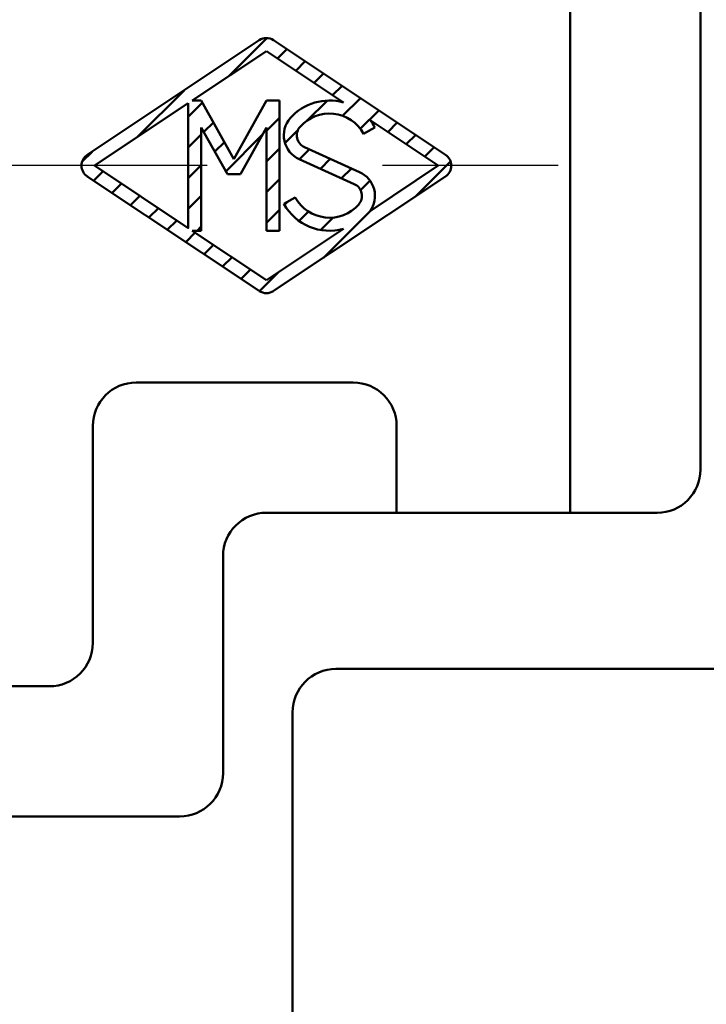
# Model space of a CAD drawing. Units: millimetres. Extents: x 0 to 1470, y -2 to 1040.
# Drawn here: x 538 to 554, y 797 to 819 of the extents above; entities that cross this region are included whole.
import ezdxf

# ---------------------------------------------------------------- set-up
doc = ezdxf.new("R2010")
doc.units = ezdxf.units.MM
doc.header["$LTSCALE"] = 0.636614
doc.linetypes.add('CENTER', pattern=[50.8, 31.75, -6.35, 6.35, -6.35])
for name, color, linetype in [('NoLayerName_001', 7, 'Continuous'), ('NoLayerName_002', 7, 'Continuous'), ('NoLayerName_012', 7, 'Continuous'), ('NoLayerName_019', 7, 'Continuous')]:
    doc.layers.add(name, color=color, linetype=linetype)
doc.styles.get("Standard").update_dxf_attribs({"font": 'txt', "bigfont": 'extfont2'})
doc.dimstyles.get("Standard").update_dxf_attribs({"dimtxt": 2.5, "dimasz": 2.5, "dimexe": 1.25, "dimexo": 0.625, "dimtad": 1, "dimzin": 0, "dimdsep": 46, "dimtxsty": 'Standard', "dimcen": 2.5, "dimadec": 0, "dimazin": 0, "dimtfac": 0.75, "dimtmove": 0, "dimatfit": 3, "dimfxl": 1, "dimarcsym": 0})

# ---------------------------------------------------------------- blocks, each defined once
blk = doc.blocks.new('_OPEN30')
at = {"color": 0, "linetype": 'ByBlock', "lineweight": -2}
for p, q in [((-1, 0.267949), (0, 0)), ((0, 0), (-1, -0.267949)), ((0, 0), (-1, 0))]:
    blk.add_line(p, q, dxfattribs=at)
blk = doc.blocks.new('*D55')
at = {"layer": 'Defpoints', "color": 0}
for p in [(606.979, 815.906), (501.122, 679.929), (516.582, 679.929)]:
    blk.add_point(p, dxfattribs=at)
at = {"layer": 'NoLayerName_001', "color": 0, "linetype": 'Continuous', "lineweight": 25}
for p, q in [((516.582, 810.656), (516.582, 685.179)), ((501.122, 679.929), (526.207, 679.929))]:
    blk.add_line(p, q, dxfattribs=at)
at = {"layer": 'NoLayerName_001', "color": 0, "lineweight": 25, "xscale": 5.25, "yscale": 5.25, "zscale": 5.25}
for p, rotation in [((516.582, 815.906), 90), ((516.582, 679.929), 270)]:
    blk.add_blockref('_OPEN30', p, dxfattribs=dict(at, rotation=rotation))
at = {"layer": 'NoLayerName_001', "color": 0, "lineweight": 25, "insert": (507.721, 747.918), "char_height": 10.5, "attachment_point": 5, "rotation": 90}
blk.add_mtext('(136)', dxfattribs=at)
blk = doc.blocks.new('*D62')
at = {"layer": 'Defpoints', "color": 0}
for p in [(413.667, 867.906), (741.835, 867.906), (430.167, 487.406)]:
    blk.add_point(p, dxfattribs=at)
at = {"layer": 'NoLayerName_001', "color": 0, "linetype": 'Continuous', "lineweight": 25}
for p, q in [((413.667, 867.906), (751.46, 867.906)), ((741.835, 492.656), (741.835, 862.656)), ((430.167, 487.406), (751.46, 487.406))]:
    blk.add_line(p, q, dxfattribs=at)
at = {"layer": 'NoLayerName_001', "color": 0, "lineweight": 25, "xscale": 5.25, "yscale": 5.25, "zscale": 5.25}
for p, rotation in [((741.835, 867.906), 90), ((741.835, 487.406), 270)]:
    blk.add_blockref('_OPEN30', p, dxfattribs=dict(at, rotation=rotation))
at = {"layer": 'NoLayerName_001', "color": 0, "lineweight": 25, "insert": (732.974, 677.656), "char_height": 10.5, "attachment_point": 5, "rotation": 90}
blk.add_mtext('(381)', dxfattribs=at)
blk = doc.blocks.new('*D64')
at = {"layer": 'Defpoints', "color": 0}
for p in [(606.979, 815.906), (432.967, 513.906), (663.146, 513.906)]:
    blk.add_point(p, dxfattribs=at)
at = {"layer": 'NoLayerName_001', "color": 0, "linetype": 'Continuous', "lineweight": 25}
for p, q in [((606.979, 815.906), (672.771, 815.906)), ((663.146, 810.656), (663.146, 519.156)), ((432.967, 513.906), (672.771, 513.906))]:
    blk.add_line(p, q, dxfattribs=at)
at = {"layer": 'NoLayerName_001', "color": 0, "lineweight": 25, "xscale": 5.25, "yscale": 5.25, "zscale": 5.25}
for p, rotation in [((663.146, 815.906), 90), ((663.146, 513.906), 270)]:
    blk.add_blockref('_OPEN30', p, dxfattribs=dict(at, rotation=rotation))
at = {"layer": 'NoLayerName_001', "color": 0, "lineweight": 25, "insert": (654.285, 664.906), "char_height": 10.5, "attachment_point": 5, "rotation": 90}
blk.add_mtext('\\A1;302{\\H8.400000;%%p2.5}', dxfattribs=at)

msp = doc.modelspace()

# ---------------------------------------------------------------- linework, layer by layer
at = {"layer": 'NoLayerName_002', "color": 3, "linetype": 'Continuous', "lineweight": 50}
for p, q in [((543.5, 818.795), (539.541, 816.155)), ((542.81, 817.974), (543.68, 818.844)), ((547.792, 816.155), (543.833, 818.795)), ((541.958, 817.406), (543.667, 818.545)), ((543.667, 818.545), (545.444, 817.36)), ((543.92, 818.377), (544.136, 818.593)), ((544.344, 818.094), (544.56, 818.31)), ((544.768, 817.811), (544.984, 818.027)), ((540.688, 816.56), (541.77, 817.641)), ((545.192, 817.528), (545.409, 817.744)), ((541.867, 817.031), (542.193, 817.358)), ((542.167, 817.406), (541.958, 817.406)), ((542.917, 816.056), (542.167, 817.406)), ((543.667, 817.406), (542.917, 816.056)), ((543.967, 817.406), (543.667, 817.406)), ((543.967, 814.406), (543.967, 817.406)), ((544.609, 816.945), (545.065, 817.4)), ((545.421, 817.05), (545.833, 817.462)), ((545.829, 816.751), (546.257, 817.179)), ((542.225, 816.682), (542.446, 816.903)), ((543.667, 816.71), (543.967, 817.01)), ((546.056, 816.952), (547.626, 815.906)), ((546.465, 816.68), (546.682, 816.896)), ((542.167, 814.406), (542.167, 816.788)), ((542.167, 816.788), (542.767, 815.708)), ((543.067, 815.708), (543.667, 816.788)), ((543.667, 816.788), (543.667, 814.406)), ((544.095, 816.43), (544.399, 816.734)), ((545.904, 816.641), (546.167, 816.787)), ((541.867, 816.324), (542.167, 816.624)), ((542.478, 816.228), (542.699, 816.448)), ((542.73, 815.773), (543.569, 816.612)), ((546.889, 816.397), (547.106, 816.613)), ((539.423, 816.002), (539.649, 816.227)), ((543.667, 816.002), (543.967, 816.302)), ((544.425, 816.053), (544.652, 816.28)), ((545.814, 815.756), (544.543, 816.329)), ((547.314, 816.114), (547.53, 816.33)), ((544.42, 816.056), (545.69, 815.482)), ((544.912, 815.834), (545.139, 816.06)), ((547.104, 815.198), (547.91, 816.003)), ((539.687, 815.559), (539.904, 815.775)), ((541.867, 815.617), (542.167, 815.917)), ((545.399, 815.614), (545.626, 815.84)), ((547.626, 815.906), (546.053, 814.857)), ((539.541, 815.656), (543.5, 813.017)), ((542.767, 815.708), (543.067, 815.708)), ((543.667, 815.295), (543.967, 815.595)), ((543.833, 813.017), (547.792, 815.656)), ((545.834, 815.342), (546.053, 815.56)), ((540.112, 815.276), (540.328, 815.492)), ((540.536, 814.993), (540.752, 815.209)), ((541.867, 814.91), (542.167, 815.21)), ((544.329, 815.17), (544.067, 815.025)), ((544.082, 815.003), (544.149, 815.07)), ((540.96, 814.71), (541.177, 814.926)), ((543.667, 814.588), (543.967, 814.888)), ((544.42, 814.634), (544.635, 814.85)), ((544.983, 813.783), (546.065, 814.865)), ((541.384, 814.427), (541.601, 814.644)), ((544.92, 814.427), (545.204, 814.711)), ((543.667, 813.266), (541.958, 814.406)), ((541.958, 814.406), (542.167, 814.406)), ((542.07, 814.406), (542.167, 814.502)), ((545.444, 814.451), (543.667, 813.266)), ((543.667, 814.406), (543.967, 814.406)), ((541.809, 814.144), (542.025, 814.361)), ((542.233, 813.862), (542.449, 814.078)), ((542.657, 813.579), (542.874, 813.795)), ((543.082, 813.296), (543.298, 813.512)), ((543.506, 813.013), (543.944, 813.451)), ((544.267, 793.906), (544.267, 803.306))]:
    msp.add_line(p, q, dxfattribs=at)
msp.add_lwpolyline([(541.867, 817.345), (539.708, 815.906), (541.867, 814.466)], close=True, dxfattribs=at)
for centre, radius, start, end in [((543.667, 818.545), 0.3, 56.3099, 123.6901), ((545.117, 816.206), 1.2, 74.1621, 138.5904), ((545.117, 816.206), 0.9, 28.955, 138.5904), ((544.667, 816.603), 0.6, 138.5904, 245.7048), ((545.117, 816.206), 1.2, 28.955, 38.4577), ((544.667, 816.603), 0.3, 138.5904, 245.7048), ((539.708, 815.906), 0.3, 123.6901, 236.3099), ((547.626, 815.906), 0.3, 303.6901, 56.3099), ((545.567, 815.209), 0.6, 324.0828, 65.7048), ((545.567, 815.209), 0.3, 318.5904, 65.7048), ((545.117, 815.606), 0.9, 208.955, 318.5904), ((545.117, 815.606), 1.2, 208.955, 285.8379), ((543.667, 813.266), 0.3, 236.3099, 303.6901), ((545.267, 803.306), 1, 90, 180)]:
    msp.add_arc(centre, radius, start, end, dxfattribs=at)
at = {"layer": 'NoLayerName_012', "color": 3, "linetype": 'Continuous', "lineweight": 50}
for p, q in [((550.667, 823.906), (550.667, 807.906)), ((553.667, 822.906), (553.667, 808.906)), ((540.667, 810.906), (545.667, 810.906)), ((539.667, 809.906), (539.667, 804.906)), ((546.667, 809.906), (546.667, 807.906)), ((543.667, 807.906), (552.667, 807.906)), ((542.667, 806.906), (542.667, 801.906)), ((545.267, 804.306), (578.567, 804.306)), ((526.667, 803.906), (538.667, 803.906)), ((523.667, 800.906), (541.667, 800.906))]:
    msp.add_line(p, q, dxfattribs=at)
for centre, start, end in [((540.667, 809.906), 90, 180), ((545.667, 809.906), 0, 90), ((552.667, 808.906), 270, 0), ((543.667, 806.906), 90, 180), ((538.667, 804.906), 270, 0), ((541.667, 801.906), 270, 0)]:
    msp.add_arc(centre, 1, start, end, dxfattribs=at)
at = {"layer": 'NoLayerName_019', "color": 4, "linetype": 'CENTER', "lineweight": 25}
msp.add_line((606.979, 815.906), (220.355, 815.906), dxfattribs=at)

# ---------------------------------------------------------------- dimensions: what is measured, and where the dimension line sits
at = {"layer": 'NoLayerName_001', "color": 7, "linetype": 'Continuous', "lineweight": 25}
dim = msp.add_linear_dim(base=(741.835, 867.906), p1=(430.167, 487.406), p2=(413.667, 867.906), angle=90, text='(381)', dimstyle='Standard', override={"dimtxt": 10.5, "dimasz": 5.25, "dimexe": 9.625, "dimexo": 0, "dimgap": 3.5, "dimdec": 0, "dimzin": 8, "dimpost": '(<>)', "dimblk": 'OPEN30', "dimclrd": 0, "dimclre": 0, "dimclrt": 0, "dimtp": 0, "dimtm": 0, "dimlwd": 25, "dimlwe": 25}, dxfattribs=at)
dim.commit()
dim.dimension.update_dxf_attribs({"geometry": '*D62', "text_midpoint": (741.835, 677.656), "dimtype": 160})
for base, p2, override, picture, middle in [((663.146, 513.906), (432.967, 513.906), {"dimtxt": 10.5, "dimasz": 5.25, "dimexe": 9.625, "dimexo": 0, "dimgap": 3.5, "dimdec": 1, "dimzin": 8, "dimblk": 'OPEN30', "dimclrd": 0, "dimclre": 0, "dimclrt": 0, "dimtol": 1, "dimtp": 2.5, "dimtm": 2.5, "dimtfac": 0.8, "dimtdec": 1, "dimtolj": 1, "dimlwd": 25, "dimlwe": 25}, '*D64', (663.146, 664.906)), ((516.582, 679.929), (501.122, 679.929), {"dimtxt": 10.5, "dimasz": 5.25, "dimexe": 9.625, "dimexo": 0, "dimgap": 3.5, "dimdec": 1, "dimzin": 8, "dimpost": '(<>)', "dimblk": 'OPEN30', "dimse1": 1, "dimclrd": 0, "dimclre": 0, "dimclrt": 0, "dimtp": 0, "dimtm": 0, "dimlwd": 25, "dimlwe": 25}, '*D55', (516.582, 747.918))]:
    dim = msp.add_linear_dim(base=base, p1=(606.979, 815.906), p2=p2, angle=270, dimstyle='Standard', override=override, dxfattribs=at)
    dim.commit()
    dim.dimension.update_dxf_attribs({"geometry": picture, "text_midpoint": middle, "dimtype": 160})

doc.saveas('drawing.dxf')
